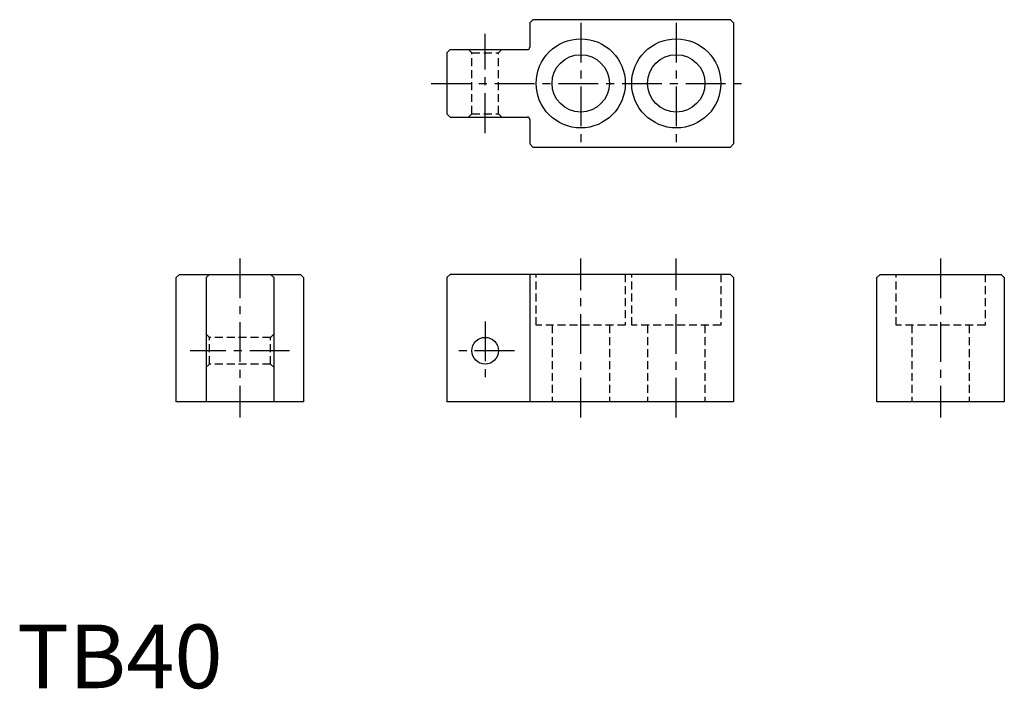
# Model space of a CAD drawing. Extents: x 0 to 155, y 0 to 105.
import ezdxf

# ---------------------------------------------------------------- set-up
doc = ezdxf.new("R2010")
doc.units = 0
doc.header["$LTSCALE"] = 5
doc.linetypes.add('CENTER', pattern=[2, 1.25, -0.25, 0.25, -0.25])
doc.linetypes.add('HIDDEN', pattern=[0.375, 0.25, -0.125])
doc.layers.get('0').update_dxf_attribs({"linetype": 'CONTINUOUS'})
doc.layers.add('1', color=1, linetype='CENTER')
doc.layers.add('2', color=2, linetype='HIDDEN')
doc.styles.add('STANDARD1', font='txt')

msp = doc.modelspace()

# ---------------------------------------------------------------- linework, layer by layer
for p, q in [((80.5, 104.5), (81, 105)), ((80.5, 104.5), (80.5, 100.7)), ((112, 105), (81, 105)), ((112, 105), (112.5, 104.5)), ((112.5, 104.5), (112.5, 85.5)), ((67.5, 99.8), (68, 100.3)), ((67.5, 99.8), (67.5, 90.2)), ((68, 100.3), (80.1, 100.3)), ((67.5, 90.2), (68, 89.7)), ((68, 89.7), (80.1, 89.7)), ((80.5, 89.3), (80.5, 85.5)), ((81, 85), (80.5, 85.5)), ((112.5, 85.5), (112, 85)), ((81, 85), (112, 85)), ((25.5, 65), (25, 64.5)), ((25.5, 65), (44.5, 65)), ((30.2, 65), (29.7, 64.5)), ((39.8, 65), (40.3, 64.5)), ((44.5, 65), (45, 64.5)), ((68, 65), (67.5, 64.5)), ((112, 65), (68, 65)), ((80.5, 65), (80.5, 45)), ((112, 65), (112.5, 64.5)), ((135.5, 65), (135, 64.5)), ((135.5, 65), (154.5, 65)), ((154.5, 65), (155, 64.5)), ((25, 45), (25, 64.5)), ((29.7, 64.5), (29.7, 45)), ((40.3, 64.5), (40.3, 45)), ((45, 64.5), (45, 45)), ((67.5, 64.5), (67.5, 45)), ((112.5, 64.5), (112.5, 45)), ((135, 45), (135, 64.5)), ((155, 64.5), (155, 45)), ((45, 45), (25, 45)), ((112.5, 45), (67.5, 45)), ((155, 45), (135, 45))]:
    msp.add_line(p, q)
for centre, radius in [((88.5, 95), 7), ((103.5, 95), 7), ((88.5, 95), 4.5), ((103.5, 95), 4.5), ((73.5, 53), 2.1)]:
    msp.add_circle(centre, radius)
for centre, start, end in [((80.1, 100.7), 270, 360), ((80.1, 89.3), 0, 90)]:
    msp.add_arc(centre, 0.4, start, end)
at = {"layer": '1'}
for p, q in [((88.5, 104.5), (88.5, 85.5)), ((103.5, 104.5), (103.5, 85.5)), ((73.5, 87.2), (73.5, 102.8)), ((65, 95), (115, 95)), ((35, 67.5), (35, 42.5)), ((88.5, 42.5), (88.5, 67.5)), ((103.5, 42.5), (103.5, 67.5)), ((145, 67.5), (145, 42.5)), ((73.5, 57.6), (73.5, 48.4)), ((42.8, 53), (27.2, 53)), ((78.1, 53), (68.9, 53))]:
    msp.add_line(p, q, dxfattribs=at)
at = {"layer": '2'}
for p, q in [((71.4, 99.8), (70.9, 100.3)), ((71.4, 99.8), (75.6, 99.8)), ((71.4, 90.2), (71.4, 99.8)), ((75.6, 99.8), (76.1, 100.3)), ((75.6, 90.2), (75.6, 99.8)), ((70.9, 89.7), (71.4, 90.2)), ((71.4, 90.2), (75.6, 90.2)), ((75.6, 90.2), (76.1, 89.7)), ((81.5, 57), (81.5, 65)), ((95.5, 65), (95.5, 57)), ((96.5, 57), (96.5, 65)), ((110.5, 65), (110.5, 57)), ((138, 57), (138, 65)), ((152, 65), (152, 57)), ((95.5, 57), (81.5, 57)), ((84, 57), (84, 45)), ((93, 57), (93, 45)), ((110.5, 57), (96.5, 57)), ((99, 57), (99, 45)), ((108, 57), (108, 45)), ((152, 57), (138, 57)), ((140.5, 57), (140.5, 45)), ((149.5, 57), (149.5, 45)), ((30.2, 55.1), (29.7, 55.6)), ((30.2, 50.9), (30.2, 55.1)), ((39.8, 55.1), (30.2, 55.1)), ((39.8, 55.1), (40.3, 55.6)), ((39.8, 50.9), (39.8, 55.1)), ((30.2, 50.9), (29.7, 50.4)), ((39.8, 50.9), (30.2, 50.9)), ((40.3, 50.4), (39.8, 50.9))]:
    msp.add_line(p, q, dxfattribs=at)

# ---------------------------------------------------------------- texts
at = {"color": 3, "style": 'STANDARD1'}
msp.add_text('TB40', height=10, dxfattribs=at).set_placement((0, 0))

doc.saveas('drawing.dxf')
